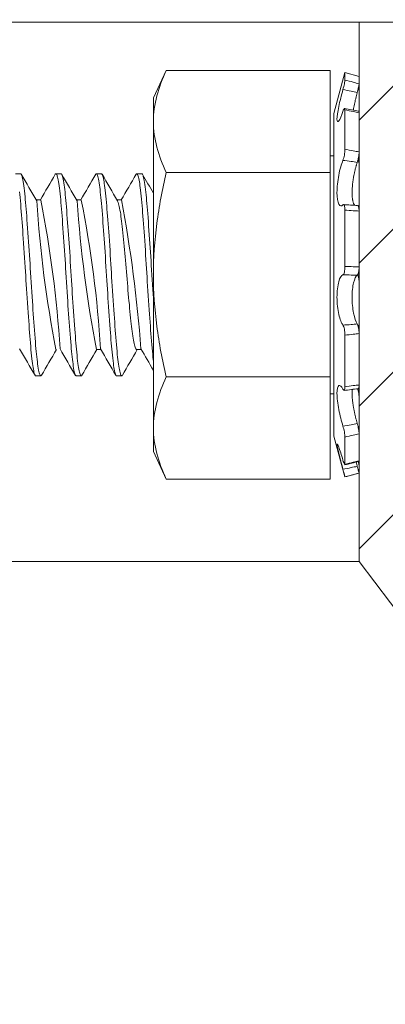
# Model space of a CAD drawing. Extents: x -45 to 82, y -67 to 44.
# Drawn here: x 69 to 70, y 6 to 7 of the extents above; entities that cross this region are included whole.
import ezdxf

# ---------------------------------------------------------------- set-up
doc = ezdxf.new("R2010")
doc.units = 0
doc.header["$LTSCALE"] = 0.1
doc.header["$MEASUREMENT"] = 0
doc.layers.get('0').update_dxf_attribs({"linetype": 'CONTINUOUS', "lineweight": 15})

msp = doc.modelspace()

# ---------------------------------------------------------------- hatches: boundary and pattern name
h = msp.add_hatch()
h.set_pattern_fill('ANSI37', color=8, angle=90, style=0)
h.set_pattern_definition([(135, (-12.22809, -4.12654), (-0.08838835, -0.08838835), []), (225, (-12.22809, -4.12654), (0.08838835, -0.08838835), [])])
edge = h.paths.add_edge_path()
edge.add_spline(control_points=[(68.7532, 14.8832), (68.8411, 14.8303), (68.9289, 14.7741), (69.0166, 14.7158)], knot_values=[8.425941, 8.425941, 8.425941, 8.425941, 8.716737, 8.716737, 8.716737, 8.716737], degree=3, periodic=0)
edge.add_line((69.0166, 14.7158), (69.4596, 8.8691))
edge.add_line((69.4596, 8.8691), (69.7437, 8.8691))
edge.add_line((69.7437, 8.8691), (70.272, 8.3408))
edge.add_line((70.272, 8.3408), (70.272, 6.4941))
edge.add_line((70.272, 6.4941), (70.022, 6.4941))
edge.add_line((70.022, 6.4941), (70.022, 8.2373))
edge.add_line((70.022, 8.2373), (69.6402, 8.6191))
edge.add_line((69.6402, 8.6191), (69.522, 8.6191))
edge.add_line((69.522, 8.6191), (69.522, 8.2441))
edge.add_line((69.522, 8.2441), (68.397, 8.2441))
edge.add_arc((68.397, 8.1191), 0.125, 90, 180)
edge.add_line((68.272, 8.1191), (68.272, 7.8691))
edge.add_line((68.272, 7.8691), (67.5312, 7.8691))
edge.add_line((67.5312, 7.8691), (67.5312, 8.1191))
edge.add_line((67.5312, 8.1191), (68.022, 8.1191))
edge.add_arc((68.397, 8.1191), 0.375, 90, 180, ccw=False)
edge.add_line((68.397, 8.4941), (69.272, 8.4941))
edge.add_line((69.272, 8.4941), (69.272, 8.7383))
edge.add_arc((69.5178, 8.9317), 0.3128, 184.3466, 218.2065, ccw=False)
edge.add_line((69.2059, 8.908), (68.7532, 14.8832))
h = msp.add_hatch()
h.set_pattern_fill('ANSI31', color=8, style=0)
h.set_pattern_definition([(45, (-5.77997, -3.5413), (-0.08838835, 0.08838835), [])])
h.paths.add_polyline_path([(69.647, 7.1816), (69.522, 7.1816), (69.522, 6.5144, 0.05153), (75.1127, 0.5622, 0.098406), (80.6046, -3.3014), (80.6046, -3.5413), (80.6552, -3.5413, 1), (80.6552, -3.1872, -0.098494), (75.1991, 0.6527, -0.051301), (69.647, 6.5566)])

# ---------------------------------------------------------------- linework, layer by layer
at = {"linetype": 'Continuous'}
msp.add_line((69.522, 7.1816), (68.462, 7.1816), dxfattribs=at)
for p, q in [((69.522, 7.1816), (69.522, 6.5144)), ((69.647, 7.1816), (69.522, 7.1816)), ((69.2834, 7.1217), (69.2676, 7.0879)), ((69.2834, 7.1217), (69.4864, 7.1217)), ((69.4864, 6.9954), (69.4864, 7.1217)), ((69.5045, 7.1191), (69.491, 7.0685)), ((69.5045, 7.1099), (69.5045, 7.1191)), ((69.522, 7.1144), (69.5045, 7.1191)), ((69.522, 7.1052), (69.522, 7.1144)), ((69.522, 7.0993), (69.522, 7.0694)), ((69.2676, 7.0586), (69.2676, 7.0879)), ((69.491, 6.6697), (69.491, 7.0685)), ((69.5045, 7.0243), (69.5045, 7.073)), ((69.522, 7.021), (69.522, 7.0694)), ((69.2676, 6.8691), (69.2676, 7.0586)), ((69.491, 7.0162), (69.4864, 7.0162)), ((69.5209, 7.0099), (69.5204, 7.01)), ((69.522, 7.0054), (69.522, 6.9479)), ((69.1033, 6.9941), (69.097, 6.9941)), ((69.1533, 6.9941), (69.147, 6.9941)), ((69.2033, 6.9941), (69.197, 6.9941)), ((69.2533, 6.9941), (69.247, 6.9941)), ((69.2834, 6.9954), (69.4864, 6.9954)), ((69.4864, 6.7428), (69.4864, 6.9954)), ((69.1283, 6.9616), (69.1226, 6.9616)), ((69.1783, 6.9616), (69.1726, 6.9616)), ((69.2283, 6.9616), (69.2226, 6.9616)), ((69.5045, 6.8794), (69.5045, 6.949)), ((69.522, 6.8788), (69.522, 6.9479)), ((69.2676, 6.6797), (69.2676, 6.8691)), ((69.522, 6.8595), (69.522, 6.7963)), ((69.5045, 6.7306), (69.5045, 6.7945)), ((69.522, 6.7328), (69.522, 6.7963)), ((69.197, 6.7766), (69.2027, 6.7766)), ((69.247, 6.7766), (69.2527, 6.7766)), ((69.122, 6.7441), (69.1283, 6.7441)), ((69.172, 6.7441), (69.1783, 6.7441)), ((69.222, 6.7441), (69.2283, 6.7441)), ((69.2834, 6.7428), (69.4864, 6.7428)), ((69.4864, 6.6165), (69.4864, 6.7428)), ((69.4864, 6.722), (69.491, 6.722)), ((69.522, 6.7172), (69.522, 6.6725)), ((69.2676, 6.6504), (69.2676, 6.6797)), ((69.522, 6.639), (69.522, 6.6725)), ((69.491, 6.6697), (69.5045, 6.6191)), ((69.5045, 6.6347), (69.5045, 6.6685)), ((69.2676, 6.6504), (69.2834, 6.6165)), ((69.5045, 6.6191), (69.522, 6.6238)), ((69.522, 6.633), (69.522, 6.6238)), ((69.522, 6.6238), (69.522, 6.6238)), ((69.2834, 6.6165), (69.4864, 6.6165)), ((69.5045, 6.6191), (69.5045, 6.6191))]:
    msp.add_line(p, q)
at = {"color": 8}
msp.add_line((68.8197, 6.5144), (69.522, 6.5144), dxfattribs=at)
at = {"flags": 128}
msp.add_lwpolyline([(69.5219, 7.0999), (69.5212, 7.1), (69.5212, 7.1001)], dxfattribs=at)
at = {"color": 8, "flags": 128}
for points in [[(69.1033, 6.9941), (69.1035, 6.994), (69.1039, 6.9936), (69.1043, 6.993), (69.1046, 6.9921), (69.105, 6.991), (69.1054, 6.9897), (69.1057, 6.9881), (69.1061, 6.9863), (69.1064, 6.9842), (69.1068, 6.9819), (69.1072, 6.9791), (69.1076, 6.9761), (69.108, 6.9728), (69.1084, 6.9693), (69.1088, 6.9656), (69.1091, 6.962), (69.1094, 6.9583), (69.1098, 6.9545), (69.1101, 6.9504), (69.1104, 6.9462), (69.1108, 6.9418), (69.1111, 6.9372), (69.1115, 6.932), (69.1119, 6.9266), (69.1123, 6.9211), (69.1127, 6.9154), (69.1131, 6.9097), (69.1135, 6.9043), (69.1139, 6.899), (69.1142, 6.8935), (69.1146, 6.8881), (69.1149, 6.8827), (69.1153, 6.8772), (69.1156, 6.8718), (69.116, 6.8659), (69.1163, 6.8599), (69.1167, 6.8539), (69.1171, 6.8479), (69.1175, 6.8419), (69.1178, 6.8365), (69.1182, 6.8312), (69.1186, 6.8259), (69.1189, 6.8207), (69.1193, 6.8156), (69.1197, 6.8106), (69.12, 6.8057), (69.1204, 6.8005), (69.1208, 6.7955), (69.1212, 6.7907), (69.1216, 6.7861), (69.1219, 6.7818), (69.1222, 6.778), (69.1226, 6.7744), (69.1229, 6.7709), (69.1233, 6.7676), (69.1236, 6.7644), (69.124, 6.7615), (69.1243, 6.7588), (69.1247, 6.756), (69.1251, 6.7535), (69.1256, 6.7513), (69.126, 6.7494), (69.1263, 6.7478), (69.1267, 6.7466), (69.1271, 6.7456), (69.1274, 6.7449), (69.1277, 6.7444), (69.1281, 6.7441), (69.1284, 6.7441), (69.1287, 6.7443), (69.1291, 6.7448)], [(69.1462, 6.9934), (69.1462, 6.9934), (69.1466, 6.9939), (69.1469, 6.9941), (69.1473, 6.994), (69.1477, 6.9936), (69.148, 6.993), (69.1484, 6.9921), (69.1487, 6.991), (69.1491, 6.9897), (69.1495, 6.9881), (69.1498, 6.9863), (69.1502, 6.9842), (69.1506, 6.9819), (69.151, 6.9791), (69.1514, 6.9761), (69.1518, 6.9728), (69.1521, 6.9693), (69.1525, 6.9656), (69.1529, 6.962), (69.1532, 6.9583), (69.1535, 6.9545), (69.1539, 6.9504), (69.1542, 6.9462), (69.1545, 6.9418), (69.1549, 6.9372), (69.1553, 6.932), (69.1557, 6.9266), (69.1561, 6.9211), (69.1565, 6.9154), (69.1569, 6.9097), (69.1573, 6.9043), (69.1576, 6.899), (69.158, 6.8935), (69.1583, 6.8881), (69.1587, 6.8827), (69.159, 6.8772), (69.1593, 6.8718), (69.1597, 6.8659), (69.1601, 6.8599), (69.1605, 6.8539), (69.1608, 6.8479), (69.1612, 6.8419), (69.1616, 6.8365), (69.1619, 6.8312), (69.1623, 6.8259), (69.1627, 6.8207), (69.163, 6.8156), (69.1634, 6.8106), (69.1638, 6.8057), (69.1642, 6.8005), (69.1646, 6.7955), (69.1649, 6.7907), (69.1653, 6.7861), (69.1657, 6.7818), (69.166, 6.778), (69.1663, 6.7744), (69.1667, 6.7709), (69.167, 6.7676), (69.1674, 6.7644), (69.1677, 6.7615), (69.1681, 6.7588), (69.1685, 6.756), (69.1689, 6.7535), (69.1693, 6.7513), (69.1697, 6.7494), (69.1701, 6.7478), (69.1705, 6.7466), (69.1708, 6.7456), (69.1712, 6.7449), (69.1715, 6.7444), (69.1718, 6.7441), (69.172, 6.7441)], [(69.1533, 6.9941), (69.1534, 6.9941), (69.1537, 6.9939), (69.154, 6.9934), (69.1544, 6.9928), (69.1547, 6.9919), (69.1551, 6.9907), (69.1555, 6.9891), (69.1559, 6.9873), (69.1563, 6.9851), (69.1567, 6.9827), (69.1571, 6.98), (69.1575, 6.9773), (69.1578, 6.9744), (69.1582, 6.9713), (69.1585, 6.9681), (69.1589, 6.9646), (69.1592, 6.961), (69.1595, 6.9573), (69.1599, 6.953), (69.1603, 6.9484), (69.1606, 6.9436), (69.161, 6.9387), (69.1614, 6.9335), (69.1618, 6.9287), (69.1622, 6.9237), (69.1625, 6.9186), (69.1629, 6.9135), (69.1632, 6.9082), (69.1636, 6.9029), (69.164, 6.8975), (69.1644, 6.8915), (69.1647, 6.8855), (69.1651, 6.8795), (69.1655, 6.8735), (69.1659, 6.8676), (69.1662, 6.8622), (69.1665, 6.8567), (69.1669, 6.8513), (69.1672, 6.8458), (69.1676, 6.8404), (69.1679, 6.835), (69.1683, 6.8297), (69.1687, 6.8239), (69.1691, 6.8182), (69.1695, 6.8127), (69.1699, 6.8073), (69.1703, 6.802), (69.1707, 6.7974), (69.171, 6.793), (69.1713, 6.7887), (69.1717, 6.7846), (69.172, 6.7807), (69.1723, 6.777), (69.1727, 6.7734), (69.1731, 6.7696), (69.1734, 6.7661), (69.1738, 6.7627), (69.1742, 6.7596), (69.1746, 6.7568), (69.175, 6.7545), (69.1754, 6.7523), (69.1757, 6.7505), (69.1761, 6.7488), (69.1764, 6.7474), (69.1768, 6.7463), (69.1772, 6.7454), (69.1775, 6.7446), (69.1779, 6.7442), (69.1783, 6.7441), (69.1786, 6.7442), (69.179, 6.7447), (69.1791, 6.7448)], [(69.1962, 6.9933), (69.1965, 6.9938), (69.1968, 6.994), (69.1971, 6.9941), (69.1975, 6.9939), (69.1978, 6.9934), (69.1981, 6.9928), (69.1985, 6.9919), (69.1988, 6.9907), (69.1992, 6.9891), (69.1996, 6.9873), (69.2, 6.9851), (69.2004, 6.9827), (69.2008, 6.98), (69.2012, 6.9773), (69.2016, 6.9744), (69.2019, 6.9713), (69.2023, 6.9681), (69.2026, 6.9646), (69.203, 6.961), (69.2033, 6.9573), (69.2036, 6.953), (69.204, 6.9484), (69.2044, 6.9436), (69.2048, 6.9387), (69.2052, 6.9335), (69.2055, 6.9287), (69.2059, 6.9237), (69.2063, 6.9186), (69.2066, 6.9135), (69.207, 6.9082), (69.2074, 6.9029), (69.2077, 6.8975), (69.2081, 6.8915), (69.2085, 6.8855), (69.2089, 6.8795), (69.2092, 6.8735), (69.2096, 6.8676), (69.2099, 6.8622), (69.2103, 6.8567), (69.2106, 6.8513), (69.211, 6.8458), (69.2113, 6.8404), (69.2117, 6.835), (69.212, 6.8297), (69.2125, 6.8239), (69.2129, 6.8182), (69.2133, 6.8127), (69.2137, 6.8073), (69.214, 6.802), (69.2144, 6.7974), (69.2148, 6.793), (69.2151, 6.7887), (69.2154, 6.7846), (69.2158, 6.7807), (69.2161, 6.777), (69.2164, 6.7734), (69.2168, 6.7696), (69.2172, 6.7661), (69.2176, 6.7627), (69.218, 6.7596), (69.2184, 6.7568), (69.2187, 6.7545), (69.2191, 6.7523), (69.2195, 6.7505), (69.2198, 6.7488), (69.2202, 6.7474), (69.2206, 6.7463), (69.2209, 6.7454), (69.2213, 6.7446), (69.2217, 6.7442), (69.222, 6.7441)], [(69.2033, 6.9941), (69.2035, 6.994), (69.2038, 6.9937), (69.2042, 6.9932), (69.2046, 6.9923), (69.205, 6.9911), (69.2054, 6.9896), (69.2057, 6.988), (69.2061, 6.9862), (69.2065, 6.9841), (69.2068, 6.9818), (69.2072, 6.9793), (69.2076, 6.9765), (69.2079, 6.9736), (69.2083, 6.9701), (69.2087, 6.9664), (69.2091, 6.9626), (69.2094, 6.9585), (69.2098, 6.9542), (69.2101, 6.9502), (69.2105, 6.9459), (69.2108, 6.9415), (69.2112, 6.9369), (69.2115, 6.9322), (69.2119, 6.9273), (69.2123, 6.9223), (69.2127, 6.9167), (69.2131, 6.911), (69.2135, 6.9051), (69.2139, 6.8992), (69.2142, 6.8932), (69.2146, 6.8878), (69.2149, 6.8823), (69.2153, 6.8769), (69.2156, 6.8715), (69.2159, 6.8661), (69.2163, 6.8607), (69.2166, 6.8552), (69.217, 6.8492), (69.2174, 6.8432), (69.2178, 6.8373), (69.2182, 6.8314), (69.2186, 6.8256), (69.2189, 6.8204), (69.2193, 6.8153), (69.2197, 6.8103), (69.22, 6.8054), (69.2204, 6.8007), (69.2208, 6.7962), (69.2211, 6.7918), (69.2215, 6.7871), (69.2218, 6.7827), (69.2222, 6.7785), (69.2226, 6.7745), (69.2229, 6.7707), (69.2233, 6.7674), (69.2236, 6.7643), (69.224, 6.7613), (69.2244, 6.7586), (69.2247, 6.7561), (69.2251, 6.7538), (69.2255, 6.7518), (69.2259, 6.7498), (69.2263, 6.7481), (69.2267, 6.7467), (69.227, 6.7456), (69.2274, 6.7448), (69.2278, 6.7444), (69.2281, 6.7441), (69.2284, 6.7441), (69.2288, 6.7444), (69.2291, 6.7448)], [(69.2462, 6.9934), (69.2462, 6.9934), (69.2466, 6.9939), (69.2469, 6.9941), (69.2472, 6.994), (69.2476, 6.9937), (69.248, 6.9932), (69.2483, 6.9923), (69.2487, 6.9911), (69.2491, 6.9896), (69.2495, 6.988), (69.2499, 6.9862), (69.2502, 6.9841), (69.2506, 6.9818), (69.2509, 6.9793), (69.2513, 6.9765), (69.2517, 6.9736), (69.2521, 6.9701), (69.2524, 6.9664), (69.2528, 6.9626), (69.2532, 6.9585), (69.2535, 6.9542), (69.2539, 6.9502), (69.2542, 6.9459), (69.2546, 6.9415), (69.2549, 6.9369), (69.2553, 6.9322), (69.2556, 6.9273), (69.256, 6.9223), (69.2564, 6.9167), (69.2568, 6.911), (69.2572, 6.9051), (69.2576, 6.8992), (69.258, 6.8932), (69.2583, 6.8878), (69.2587, 6.8823), (69.259, 6.8769), (69.2594, 6.8715), (69.2597, 6.8661), (69.26, 6.8607), (69.2604, 6.8552), (69.2608, 6.8492), (69.2611, 6.8432), (69.2615, 6.8373), (69.2619, 6.8314), (69.2623, 6.8256), (69.2627, 6.8204), (69.2631, 6.8153), (69.2634, 6.8103), (69.2638, 6.8054), (69.2641, 6.8007), (69.2645, 6.7962), (69.2648, 6.7918), (69.2652, 6.7871), (69.2656, 6.7827), (69.266, 6.7785), (69.2663, 6.7745), (69.2667, 6.7707), (69.267, 6.7674), (69.2674, 6.7643), (69.2676, 6.7623)], [(69.2533, 6.9941), (69.2534, 6.9941), (69.2537, 6.9939), (69.2541, 6.9934), (69.2544, 6.9927), (69.2548, 6.9918), (69.2551, 6.9906), (69.2555, 6.9892), (69.2558, 6.9875), (69.2562, 6.9856), (69.2566, 6.9832), (69.257, 6.9806), (69.2574, 6.9777), (69.2578, 6.9745), (69.2582, 6.9711), (69.2585, 6.9679), (69.2589, 6.9644), (69.2592, 6.9608), (69.2595, 6.9571), (69.2599, 6.9531), (69.2602, 6.949), (69.2606, 6.9447), (69.2609, 6.9398), (69.2613, 6.9347), (69.2617, 6.9294), (69.2621, 6.9239), (69.2625, 6.9184), (69.2629, 6.9132), (69.2633, 6.9079), (69.2636, 6.9026), (69.264, 6.8972), (69.2643, 6.8917), (69.2647, 6.8863), (69.265, 6.8808), (69.2654, 6.8749), (69.2658, 6.8689), (69.2661, 6.863), (69.2665, 6.857), (69.2669, 6.851), (69.2672, 6.8455), (69.2676, 6.8401), (69.2676, 6.8395)], [(69.1019, 6.9715), (69.1023, 6.9682), (69.1026, 6.9645), (69.103, 6.9605), (69.1034, 6.9563), (69.1037, 6.952), (69.1041, 6.9474), (69.1044, 6.943), (69.1048, 6.9385), (69.1052, 6.9338), (69.1055, 6.929), (69.1059, 6.924), (69.1062, 6.9189), (69.1066, 6.9138), (69.107, 6.908), (69.1074, 6.9021), (69.1078, 6.8961), (69.1082, 6.8902), (69.1086, 6.8842), (69.1089, 6.8787), (69.1093, 6.8733), (69.1096, 6.8679), (69.1099, 6.8625), (69.1103, 6.857), (69.1106, 6.8516), (69.1109, 6.8461), (69.1113, 6.8402), (69.1117, 6.8343), (69.1121, 6.8284), (69.1125, 6.8226), (69.1129, 6.817), (69.1133, 6.812), (69.1137, 6.8071), (69.114, 6.8023), (69.1144, 6.7977), (69.1147, 6.7932), (69.1151, 6.7889), (69.1154, 6.7848), (69.1158, 6.7805), (69.1161, 6.7764), (69.1165, 6.7725), (69.1169, 6.7688), (69.1173, 6.7653), (69.1176, 6.7623), (69.118, 6.7595), (69.1184, 6.7569), (69.1187, 6.7546), (69.1191, 6.7525), (69.1195, 6.7506), (69.1198, 6.7489), (69.1202, 6.7474), (69.1206, 6.7461), (69.121, 6.7452), (69.1214, 6.7445), (69.1217, 6.7442), (69.122, 6.7441)], [(69.2232, 6.9606), (69.2233, 6.9603), (69.2237, 6.9594), (69.2241, 6.9583), (69.2245, 6.9569), (69.225, 6.9553), (69.2254, 6.9534), (69.2258, 6.9513), (69.2262, 6.949), (69.2267, 6.9464), (69.2271, 6.9439), (69.2274, 6.9411), (69.2278, 6.9383), (69.2282, 6.9353), (69.2285, 6.9321), (69.2289, 6.9286), (69.2293, 6.9249), (69.2297, 6.921), (69.2302, 6.917), (69.2306, 6.9128), (69.231, 6.9085), (69.2314, 6.9043), (69.2318, 6.9001), (69.2322, 6.8958), (69.2326, 6.8914), (69.233, 6.887), (69.2334, 6.8823), (69.2338, 6.8776), (69.2342, 6.8729), (69.2346, 6.8682), (69.235, 6.8635), (69.2354, 6.8588), (69.2358, 6.8544), (69.2361, 6.85), (69.2365, 6.8456), (69.2369, 6.8412), (69.2373, 6.8369), (69.2378, 6.8324), (69.2382, 6.828), (69.2386, 6.8238), (69.239, 6.8196), (69.2394, 6.8157), (69.2398, 6.8119), (69.2402, 6.8084), (69.2406, 6.8052), (69.241, 6.8021), (69.2413, 6.7991), (69.2417, 6.7963), (69.2421, 6.7934), (69.2425, 6.7908), (69.2429, 6.7883), (69.2434, 6.7861), (69.2438, 6.7841), (69.2442, 6.7823), (69.2446, 6.7808), (69.245, 6.7796), (69.2454, 6.7785), (69.2458, 6.7777), (69.2462, 6.7771), (69.2466, 6.7767), (69.247, 6.7766), (69.247, 6.7766)]]:
    msp.add_lwpolyline(points, dxfattribs=at)
msp.add_lwpolyline([(80.6046, -3.3014, -0.098406), (75.1127, 0.5622, -0.05153), (69.522, 6.5144, -0.05153)], format="xyb")
for centre, radius, start, end in [((69.7104, 8.0385), 0.9855, 257.9145, 258.9526), ((83.9758, 15.6265), 17.1959, 210.13553, 210.26177), ((53.7282, 15.9445), 17.828, 329.74416, 329.8622), ((83.4213, 15.2747), 16.4965, 210.13285, 210.26445), ((54.5616, 15.4884), 16.9215, 329.74129, 329.86566), ((84.1854, 15.6903), 17.3227, 210.136, 210.26131), ((53.4234, 16.18), 18.2963, 329.74584, 329.86086), ((84.713, 15.9682), 17.8753, 210.13793, 210.22427), ((69.5463, 7.5089), 0.5547, 265.5039, 267.3131), ((54.0078, -2.029), 17.4755, 30.13654, 30.26076), ((83.9648, -1.8673), 17.1542, 149.74211, 149.86479), ((53.6657, -2.2572), 17.9291, 30.13811, 30.25919), ((84.6642, -2.2453), 17.9057, 149.74441, 149.86195), ((54.0563, -2.059), 17.5351, 30.13675, 30.26055), ((84.6662, -2.2173), 17.85, 149.7444, 149.8623), ((54.4715, -1.8464), 17.1125, 30.15884, 30.26208), ((69.5936, 6.0934), 0.639, 96.5276, 98.1082), ((69.9008, 5.0403), 1.6423, 103.3412, 103.9692)]:
    msp.add_arc(centre, radius, start, end)
at = {"color": 8}
for centre, radius, start, end in [((70.576, 7.0554), 1.4559, 183.7345, 191.0413), ((67.7439, 6.6882), 1.411, 3.6298, 11.1703), ((70.748, 7.0712), 1.5787, 184.0185, 190.7569), ((67.8565, 6.6966), 1.3481, 3.4417, 11.3342), ((67.5516, 6.6498), 1.7053, 4.2974, 10.535)]:
    msp.add_arc(centre, radius, start, end, dxfattribs=at)
for points, knots in [([(69.2676, 7.0586), (69.2676, 7.0691), (69.2691, 7.0797), (69.2746, 7.1008), (69.2786, 7.1113), (69.2834, 7.1217)], [0, 0, 0, 0, 0.5, 0.5, 1, 1, 1, 1]), ([(69.5021, 7.0981), (69.5027, 7.1006), (69.5034, 7.1032), (69.5043, 7.1075), (69.5045, 7.1092), (69.5045, 7.1099)], [0, 0, 0, 0, 0.5, 0.5, 1, 1, 1, 1]), ([(69.5045, 7.1099), (69.5079, 7.109), (69.5114, 7.1081), (69.5148, 7.1072), (69.5172, 7.1065), (69.5196, 7.1059), (69.522, 7.1052)], [0, 0, 0, 0, 0.0002698425, 0.0002698425, 0.0002698425, 0.0004601555, 0.0004601555, 0.0004601555, 0.0004601555]), ([(69.5021, 7.0711), (69.5002, 7.0654), (69.4983, 7.0612), (69.4955, 7.0577), (69.4947, 7.0584), (69.4947, 7.0648), (69.4955, 7.0704), (69.4983, 7.0836), (69.5001, 7.0911), (69.5021, 7.0981)], [0, 0, 0, 0, 0.25, 0.25, 0.5, 0.5, 0.75, 0.75, 1, 1, 1, 1]), ([(69.5198, 7.0946), (69.5173, 7.0951), (69.5147, 7.0956), (69.5122, 7.0961), (69.5088, 7.0968), (69.5054, 7.0975), (69.5021, 7.0981)], [0, 0, 0, 0, 0.0001985243, 0.0001985243, 0.0001985243, 0.0004610509, 0.0004610509, 0.0004610509, 0.0004610509]), ([(69.522, 7.1052), (69.522, 7.1046), (69.5218, 7.1031), (69.521, 7.0992), (69.5205, 7.0969), (69.5198, 7.0946)], [0, 0, 0, 0, 0.5, 0.5, 1, 1, 1, 1]), ([(69.522, 7.0993), (69.522, 7.0994), (69.522, 7.0996), (69.522, 7.0998), (69.5219, 7.0999), (69.5218, 7.0999), (69.5216, 7.0997), (69.5215, 7.0994), (69.5213, 7.099), (69.5211, 7.0985), (69.5208, 7.0979), (69.5206, 7.0973), (69.5204, 7.0967), (69.5203, 7.0965)], [0, 0, 0, 0, 0.091681, 0.183654, 0.275334, 0.367015, 0.458989, 0.550669, 0.642339, 0.734301, 0.825969, 0.917564, 1, 1, 1, 1]), ([(69.5198, 7.0946), (69.5197, 7.094), (69.5194, 7.0929), (69.519, 7.0912), (69.5185, 7.0894), (69.5181, 7.0876), (69.5176, 7.0858), (69.5172, 7.084), (69.5168, 7.0821), (69.5164, 7.0803), (69.516, 7.0786), (69.5156, 7.0769), (69.5153, 7.0753), (69.515, 7.0738), (69.5149, 7.073), (69.5148, 7.0727)], [0, 0, 0, 0, 0.074078, 0.148204, 0.222281, 0.30332, 0.384627, 0.466066, 0.547499, 0.628791, 0.709819, 0.789295, 0.869048, 0.948935, 1, 1, 1, 1]), ([(69.5045, 7.073), (69.5045, 7.0745), (69.5043, 7.0751), (69.5034, 7.0745), (69.5027, 7.0731), (69.5021, 7.0711)], [0, 0, 0, 0, 0.5, 0.5, 1, 1, 1, 1]), ([(69.522, 7.0694), (69.5196, 7.0699), (69.5172, 7.0704), (69.5148, 7.0709), (69.5114, 7.0716), (69.5079, 7.0723), (69.5045, 7.073)], [0, 0, 0, 0, 0.0001903167, 0.0001903167, 0.0001903167, 0.0004601644, 0.0004601644, 0.0004601644, 0.0004601644]), ([(69.5216, 7.0713), (69.5216, 7.0713), (69.5217, 7.0713), (69.5218, 7.0711), (69.5219, 7.0708), (69.522, 7.0704), (69.522, 7.0699), (69.522, 7.0696), (69.522, 7.0694)], [0, 0, 0, 0, 0.123982, 0.310231, 0.496659, 0.68368, 0.870107, 1, 1, 1, 1]), ([(69.5021, 7.0106), (69.5027, 7.0122), (69.5034, 7.0146), (69.5043, 7.0196), (69.5045, 7.0222), (69.5045, 7.0243)], [0, 0, 0, 0, 0.5, 0.5, 1, 1, 1, 1]), ([(69.5045, 7.0243), (69.5079, 7.0237), (69.5114, 7.023), (69.5148, 7.0224), (69.5172, 7.0219), (69.5196, 7.0215), (69.522, 7.021)], [0, 0, 0, 0, 0.0002698425, 0.0002698425, 0.0002698425, 0.0004601555, 0.0004601555, 0.0004601555, 0.0004601555]), ([(69.522, 7.021), (69.522, 7.0191), (69.5218, 7.0168), (69.521, 7.012), (69.5205, 7.0098), (69.5198, 7.0081)], [0, 0, 0, 0, 0.5, 0.5, 1, 1, 1, 1]), ([(69.5021, 6.9555), (69.5002, 6.9534), (69.4983, 6.9537), (69.4955, 6.9592), (69.4947, 6.9643), (69.4947, 6.9774), (69.4955, 6.9851), (69.4983, 6.9994), (69.5001, 7.006), (69.5021, 7.0106)], [0, 0, 0, 0, 0.25, 0.25, 0.5, 0.5, 0.75, 0.75, 1, 1, 1, 1]), ([(69.5198, 7.0081), (69.5173, 7.0085), (69.5147, 7.0089), (69.5122, 7.0092), (69.5088, 7.0097), (69.5054, 7.0102), (69.5021, 7.0106)], [0, 0, 0, 0, 0.0001985243, 0.0001985243, 0.0001985243, 0.0004610509, 0.0004610509, 0.0004610509, 0.0004610509]), ([(69.5198, 7.0081), (69.5197, 7.0077), (69.5194, 7.0068), (69.519, 7.0055), (69.5185, 7.0041), (69.5181, 7.0026), (69.5176, 7.001), (69.5172, 6.9993), (69.5168, 6.9976), (69.5164, 6.9958), (69.516, 6.994), (69.5156, 6.9922), (69.5153, 6.9904), (69.515, 6.9885), (69.5147, 6.9867), (69.5144, 6.9848), (69.5142, 6.983), (69.514, 6.9812), (69.5138, 6.9794), (69.5137, 6.9777), (69.5136, 6.9759), (69.5135, 6.9742), (69.5134, 6.9726), (69.5134, 6.971), (69.5134, 6.9695), (69.5135, 6.9681), (69.5136, 6.9667), (69.5136, 6.9653), (69.5138, 6.9639), (69.514, 6.9626), (69.5142, 6.9612), (69.5144, 6.96), (69.5147, 6.9589), (69.5151, 6.9578), (69.5154, 6.9569), (69.5158, 6.9561), (69.5162, 6.9555), (69.5165, 6.9552), (69.5166, 6.955)], [0, 0, 0, 0, 0.0256562, 0.0513292, 0.0769852, 0.1050805, 0.133269, 0.1615031, 0.1897347, 0.2179178, 0.2460094, 0.2735634, 0.3012131, 0.3289091, 0.3566023, 0.3842452, 0.4117947, 0.4382319, 0.4647594, 0.4913316, 0.5179023, 0.5444263, 0.5708613, 0.5963647, 0.6219493, 0.6475759, 0.6732031, 0.6987892, 0.7242935, 0.7546742, 0.7851532, 0.815668, 0.8461518, 0.8765365, 0.9076482, 0.9388574, 0.9701024, 1, 1, 1, 1]), ([(69.522, 7.0054), (69.522, 7.0057), (69.522, 7.0063), (69.522, 7.0071), (69.5219, 7.0078), (69.5218, 7.0085), (69.5216, 7.009), (69.5215, 7.0094), (69.5213, 7.0097), (69.5211, 7.0099), (69.5208, 7.0099), (69.5206, 7.0099), (69.5204, 7.0097), (69.5203, 7.0096)], [0, 0, 0, 0, 0.091681, 0.183654, 0.275334, 0.367015, 0.458989, 0.550669, 0.642339, 0.734301, 0.825969, 0.917564, 1, 1, 1, 1]), ([(69.2834, 6.9954), (69.2786, 6.9746), (69.2746, 6.9535), (69.2691, 6.9114), (69.2676, 6.8902), (69.2676, 6.8691)], [0, 0, 0, 0, 0.5, 0.5, 1, 1, 1, 1]), ([(69.5045, 6.949), (69.5045, 6.9515), (69.5043, 6.9536), (69.5034, 6.9559), (69.5027, 6.9562), (69.5021, 6.9555)], [0, 0, 0, 0, 0.5, 0.5, 1, 1, 1, 1]), ([(69.5203, 6.9548), (69.5203, 6.9548), (69.5205, 6.9548), (69.5207, 6.9547), (69.5209, 6.9544), (69.5211, 6.9541), (69.5213, 6.9536), (69.5215, 6.953), (69.5217, 6.9523), (69.5218, 6.9515), (69.5219, 6.9506), (69.522, 6.9497), (69.522, 6.9488), (69.522, 6.9482), (69.522, 6.9479)], [0, 0, 0, 0, 0.032314, 0.122629, 0.21294, 0.303539, 0.393851, 0.484231, 0.574898, 0.665279, 0.755746, 0.846501, 0.936968, 1, 1, 1, 1]), ([(69.522, 6.9479), (69.5196, 6.9481), (69.5172, 6.9482), (69.5148, 6.9483), (69.5114, 6.9485), (69.5079, 6.9488), (69.5045, 6.949)], [0, 0, 0, 0, 0.0001903167, 0.0001903167, 0.0001903167, 0.0004601644, 0.0004601644, 0.0004601644, 0.0004601644]), ([(69.5021, 6.869), (69.5027, 6.8692), (69.5034, 6.8704), (69.5043, 6.8742), (69.5045, 6.8768), (69.5045, 6.8794)], [0, 0, 0, 0, 0.5, 0.5, 1, 1, 1, 1]), ([(69.5045, 6.8794), (69.5079, 6.8793), (69.5114, 6.8792), (69.5148, 6.8791), (69.5172, 6.879), (69.5196, 6.8789), (69.522, 6.8788)], [0, 0, 0, 0, 0.0002698425, 0.0002698425, 0.0002698425, 0.0004601555, 0.0004601555, 0.0004601555, 0.0004601555]), ([(69.522, 6.8788), (69.522, 6.8764), (69.5218, 6.874), (69.521, 6.8703), (69.5205, 6.869), (69.5198, 6.8685)], [0, 0, 0, 0, 0.5, 0.5, 1, 1, 1, 1]), ([(69.2676, 6.8691), (69.2676, 6.848), (69.2691, 6.8268), (69.2732, 6.7951), (69.2749, 6.7845), (69.2788, 6.7635), (69.281, 6.7531), (69.2834, 6.7428)], [0, 0, 0, 0, 0.5, 0.5, 0.75, 0.75, 1, 1, 1, 1]), ([(69.5021, 6.8069), (69.5002, 6.8092), (69.4983, 6.8139), (69.4955, 6.8263), (69.4947, 6.8339), (69.4947, 6.8486), (69.4955, 6.8556), (69.4983, 6.8655), (69.5001, 6.8685), (69.5021, 6.869)], [0, 0, 0, 0, 0.25, 0.25, 0.5, 0.5, 0.75, 0.75, 1, 1, 1, 1]), ([(69.5198, 6.8685), (69.5173, 6.8686), (69.5147, 6.8687), (69.5122, 6.8688), (69.5088, 6.8689), (69.5054, 6.869), (69.5021, 6.869)], [0, 0, 0, 0, 0.0001985243, 0.0001985243, 0.0001985243, 0.0004610509, 0.0004610509, 0.0004610509, 0.0004610509]), ([(69.5198, 6.8685), (69.5181, 6.8673), (69.5165, 6.864), (69.5141, 6.8544), (69.5134, 6.848), (69.5134, 6.8345), (69.5141, 6.8276), (69.5165, 6.8158), (69.5181, 6.8111), (69.5198, 6.8083)], [0, 0, 0, 0, 0.25, 0.25, 0.5, 0.5, 0.75, 0.75, 1, 1, 1, 1]), ([(69.522, 6.8595), (69.522, 6.8598), (69.522, 6.8606), (69.522, 6.8617), (69.5219, 6.8628), (69.5218, 6.8638), (69.5216, 6.8649), (69.5215, 6.8658), (69.5213, 6.8667), (69.5211, 6.8674), (69.5208, 6.8681), (69.5206, 6.8687), (69.5204, 6.869), (69.5203, 6.8691)], [0, 0, 0, 0, 0.091681, 0.183654, 0.275334, 0.367015, 0.458989, 0.550669, 0.642339, 0.734301, 0.825969, 0.917564, 1, 1, 1, 1]), ([(69.5021, 6.8069), (69.5054, 6.8071), (69.5088, 6.8073), (69.5122, 6.8076), (69.5147, 6.8078), (69.5173, 6.808), (69.5198, 6.8083)], [0, 0, 0, 0, 0.0002625244, 0.0002625244, 0.0002625244, 0.0004610469, 0.0004610469, 0.0004610469, 0.0004610469]), ([(69.5045, 6.7945), (69.5045, 6.797), (69.5043, 6.7997), (69.5034, 6.8042), (69.5027, 6.806), (69.5021, 6.8069)], [0, 0, 0, 0, 0.5, 0.5, 1, 1, 1, 1]), ([(69.5198, 6.8083), (69.5205, 6.8072), (69.521, 6.8055), (69.5218, 6.8011), (69.522, 6.7986), (69.522, 6.7963)], [0, 0, 0, 0, 0.5, 0.5, 1, 1, 1, 1]), ([(69.522, 6.7963), (69.5196, 6.7961), (69.5172, 6.7958), (69.5148, 6.7955), (69.5114, 6.7952), (69.5079, 6.7948), (69.5045, 6.7945)], [0, 0, 0, 0, 0.0001903167, 0.0001903167, 0.0001903167, 0.0004601644, 0.0004601644, 0.0004601644, 0.0004601644]), ([(69.2676, 6.6797), (69.2676, 6.6902), (69.2691, 6.7008), (69.2746, 6.7219), (69.2786, 6.7324), (69.2834, 6.7428)], [0, 0, 0, 0, 0.5, 0.5, 1, 1, 1, 1]), ([(69.5021, 6.682), (69.5002, 6.6879), (69.4983, 6.6952), (69.4955, 6.7097), (69.4947, 6.7169), (69.4947, 6.7277), (69.4955, 6.7311), (69.4983, 6.7329), (69.5001, 6.7313), (69.5021, 6.7275)], [0, 0, 0, 0, 0.25, 0.25, 0.5, 0.5, 0.75, 0.75, 1, 1, 1, 1]), ([(69.5045, 6.7306), (69.5079, 6.7311), (69.5114, 6.7315), (69.5148, 6.732), (69.5172, 6.7323), (69.5196, 6.7326), (69.522, 6.7328)], [0, 0, 0, 0, 0.0002698425, 0.0002698425, 0.0002698425, 0.0004601555, 0.0004601555, 0.0004601555, 0.0004601555]), ([(69.522, 6.7328), (69.522, 6.7325), (69.522, 6.7319), (69.522, 6.7311), (69.5219, 6.7304), (69.5218, 6.7297), (69.5216, 6.7292), (69.5215, 6.7288), (69.5213, 6.7285), (69.5211, 6.7284), (69.521, 6.7283), (69.5209, 6.7283)], [0, 0, 0, 0, 0.115517, 0.231403, 0.34692, 0.462438, 0.578324, 0.693841, 0.809344, 0.925216, 1, 1, 1, 1]), ([(69.5021, 6.7275), (69.5027, 6.7262), (69.5034, 6.7258), (69.5043, 6.7269), (69.5045, 6.7285), (69.5045, 6.7306)], [0, 0, 0, 0, 0.5, 0.5, 1, 1, 1, 1]), ([(69.5138, 6.7275), (69.5137, 6.7273), (69.5137, 6.7268), (69.5136, 6.726), (69.5135, 6.7248), (69.5134, 6.7237), (69.5134, 6.7224), (69.5134, 6.7211), (69.5135, 6.7198), (69.5136, 6.7184), (69.5136, 6.7169), (69.5138, 6.7153), (69.514, 6.7136), (69.5142, 6.7117), (69.5144, 6.7097), (69.5147, 6.7078), (69.5151, 6.7058), (69.5154, 6.7037), (69.5158, 6.7016), (69.5162, 6.6995), (69.5167, 6.6975), (69.5171, 6.6955), (69.5175, 6.6937), (69.518, 6.6919), (69.5184, 6.6902), (69.5189, 6.6885), (69.5193, 6.6869), (69.5196, 6.6858), (69.5198, 6.6852), (69.5198, 6.6851)], [0, 0, 0, 0, 0.018621, 0.055514, 0.092342, 0.129046, 0.164457, 0.199981, 0.235563, 0.271146, 0.306671, 0.342084, 0.384267, 0.426587, 0.468957, 0.511284, 0.553473, 0.596672, 0.640006, 0.68339, 0.726732, 0.769937, 0.807368, 0.844909, 0.882507, 0.920107, 0.957653, 0.995087, 1, 1, 1, 1]), ([(69.522, 6.7172), (69.522, 6.7175), (69.522, 6.7181), (69.522, 6.7191), (69.5219, 6.7202), (69.5218, 6.7212), (69.5216, 6.7223), (69.5215, 6.7234), (69.5213, 6.7246), (69.5211, 6.7257), (69.5208, 6.7267), (69.5206, 6.7276), (69.5205, 6.7281), (69.5204, 6.7283)], [0, 0, 0, 0, 0.094581, 0.189464, 0.284045, 0.378627, 0.47351, 0.568091, 0.662661, 0.757532, 0.852101, 0.946593, 1, 1, 1, 1]), ([(69.5021, 6.682), (69.5054, 6.6826), (69.5088, 6.6831), (69.5122, 6.6837), (69.5147, 6.6842), (69.5173, 6.6846), (69.5198, 6.6851)], [0, 0, 0, 0, 0.0002625244, 0.0002625244, 0.0002625244, 0.0004610469, 0.0004610469, 0.0004610469, 0.0004610469]), ([(69.5198, 6.6851), (69.5205, 6.6831), (69.521, 6.6806), (69.5218, 6.6761), (69.522, 6.674), (69.522, 6.6725)], [0, 0, 0, 0, 0.5, 0.5, 1, 1, 1, 1]), ([(69.5045, 6.6685), (69.5045, 6.6701), (69.5043, 6.6724), (69.5034, 6.6773), (69.5027, 6.6799), (69.5021, 6.682)], [0, 0, 0, 0, 0.5, 0.5, 1, 1, 1, 1]), ([(69.522, 6.6725), (69.5196, 6.672), (69.5172, 6.6714), (69.5148, 6.6708), (69.5114, 6.67), (69.5079, 6.6693), (69.5045, 6.6685)], [0, 0, 0, 0, 0.0001903167, 0.0001903167, 0.0001903167, 0.0004601644, 0.0004601644, 0.0004601644, 0.0004601644]), ([(69.5021, 6.6286), (69.5002, 6.6358), (69.4983, 6.6429), (69.4955, 6.6541), (69.4947, 6.658), (69.4947, 6.6607), (69.4955, 6.6594), (69.4983, 6.6524), (69.5001, 6.6467), (69.5021, 6.64)], [0, 0, 0, 0, 0.25, 0.25, 0.5, 0.5, 0.75, 0.75, 1, 1, 1, 1]), ([(69.5021, 6.64), (69.5027, 6.6377), (69.5034, 6.6358), (69.5043, 6.6339), (69.5045, 6.6338), (69.5045, 6.6347)], [0, 0, 0, 0, 0.5, 0.5, 1, 1, 1, 1]), ([(69.5045, 6.6347), (69.5079, 6.6356), (69.5114, 6.6364), (69.5148, 6.6372), (69.5172, 6.6378), (69.5196, 6.6384), (69.522, 6.639)], [0, 0, 0, 0, 0.0002698425, 0.0002698425, 0.0002698425, 0.0004601555, 0.0004601555, 0.0004601555, 0.0004601555]), ([(69.5185, 6.6375), (69.5186, 6.637), (69.5189, 6.6359), (69.5193, 6.6342), (69.5196, 6.633), (69.5198, 6.6323), (69.5198, 6.6322)], [0, 0, 0, 0, 0.298647, 0.626948, 0.954279, 1, 1, 1, 1]), ([(69.522, 6.633), (69.522, 6.6331), (69.522, 6.6333), (69.522, 6.6338), (69.5219, 6.6344), (69.5218, 6.6351), (69.5216, 6.6359), (69.5215, 6.6367), (69.5213, 6.6375), (69.5212, 6.638), (69.5212, 6.6382)], [0, 0, 0, 0, 0.133133, 0.26669, 0.399823, 0.532957, 0.666515, 0.799648, 0.932764, 1, 1, 1, 1]), ([(69.522, 6.639), (69.522, 6.6389), (69.522, 6.6386), (69.522, 6.6384), (69.5219, 6.6383), (69.5219, 6.6383), (69.5219, 6.6383)], [0, 0, 0, 0, 0.326713, 0.654468, 0.981181, 1, 1, 1, 1]), ([(69.5021, 6.6286), (69.5054, 6.6293), (69.5088, 6.63), (69.5122, 6.6307), (69.5147, 6.6312), (69.5173, 6.6317), (69.5198, 6.6322)], [0, 0, 0, 0, 0.0002625244, 0.0002625244, 0.0002625244, 0.0004610469, 0.0004610469, 0.0004610469, 0.0004610469]), ([(69.5045, 6.6191), (69.5045, 6.6192), (69.5043, 6.6202), (69.5034, 6.6237), (69.5027, 6.6261), (69.5021, 6.6286)], [0, 0, 0, 0, 0.5, 0.5, 1, 1, 1, 1]), ([(69.522, 6.6238), (69.5196, 6.6232), (69.5172, 6.6225), (69.5148, 6.6219), (69.5114, 6.621), (69.5079, 6.62), (69.5045, 6.6191)], [0, 0, 0, 0, 0.0001903167, 0.0001903167, 0.0001903167, 0.0004601644, 0.0004601644, 0.0004601644, 0.0004601644]), ([(69.5198, 6.6322), (69.5205, 6.6299), (69.521, 6.6278), (69.5218, 6.6247), (69.522, 6.6239), (69.522, 6.6238)], [0, 0, 0, 0, 0.5, 0.5, 1, 1, 1, 1])]:
    msp.add_open_spline(points, degree=3, knots=knots)
for points in [[(69.2834, 6.9954), (69.2737, 7.0163), (69.2676, 7.0373), (69.2676, 7.0586)], [(69.2834, 6.6165), (69.2737, 6.6374), (69.2676, 6.6584), (69.2676, 6.6797)]]:
    msp.add_open_spline(points, degree=3)

doc.saveas('drawing.dxf')
